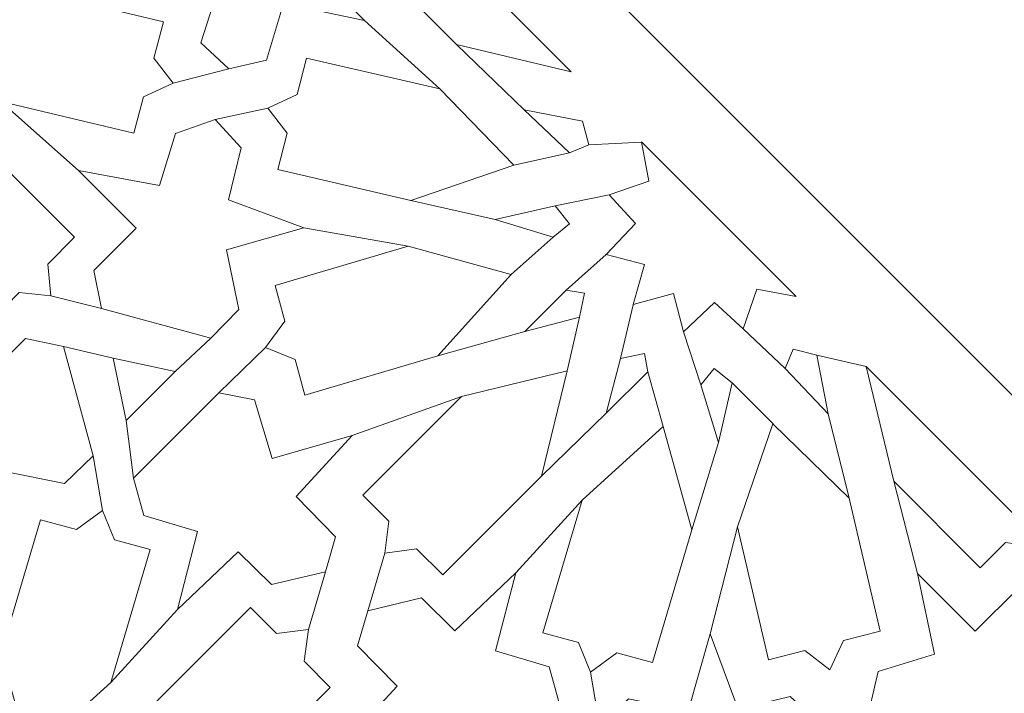
# Model space of a CAD drawing. Units: centimetres. Extents: x -10.4 to 10.5, y -13.8 to 13.1.
# Drawn here: x -5.7 to -4.3, y -0.1 to 0.9 of the extents above; entities that cross this region are included whole.
import ezdxf

# ---------------------------------------------------------------- set-up
doc = ezdxf.new("R2010")
doc.units = ezdxf.units.CM
doc.header["$MEASUREMENT"] = 0
doc.layers.add('PLAN_1', color=7, linetype='Continuous')

msp = doc.modelspace()

# ---------------------------------------------------------------- linework, layer by layer
at = {"layer": 'PLAN_1', "color": 250, "lineweight": 9}
msp.add_open_spline([(-3.28594, 10.86868), (-3.28594, 10.86868), (2.94261, 10.86868), (2.94261, 10.86868), (2.94261, 10.86868), (2.94261, 10.86868), (7.34684, 6.46445), (7.34684, 6.46445), (7.34684, 6.46445), (7.34684, 6.46445), (7.34684, 0.2359), (7.34684, 0.2359), (7.34684, 0.2359), (7.34684, 0.2359), (2.94261, -4.16834), (2.94261, -4.16834), (2.94261, -4.16834), (2.94261, -4.16834), (-3.28594, -4.16834), (-3.28594, -4.16834), (-3.28594, -4.16834), (-3.28594, -4.16834), (-7.69017, 0.2359), (-7.69017, 0.2359), (-7.69017, 0.2359), (-7.69017, 0.2359), (-7.69017, 6.46445), (-7.69017, 6.46445), (-7.69017, 6.46445), (-7.69017, 6.46445), (-3.28594, 10.86868), (-3.28594, 10.86868)], degree=3, knots=[0, 0, 0, 0, 0.1111111, 0.1111111, 0.1111111, 0.1111111, 0.2222222, 0.2222222, 0.2222222, 0.2222222, 0.3333333, 0.3333333, 0.3333333, 0.3333333, 0.4444444, 0.4444444, 0.4444444, 0.4444444, 0.5555556, 0.5555556, 0.5555556, 0.5555556, 0.6666667, 0.6666667, 0.6666667, 0.6666667, 0.7777778, 0.7777778, 0.7777778, 0.7777778, 1, 1, 1, 1], dxfattribs=at)
at = {"layer": 'PLAN_1', "color": 3, "lineweight": 9}
for points in [[(-2.9909, 10.15641), (-2.9909, 10.15641), (-6.9779, 6.16941), (-6.9779, 6.16941), (-6.9779, 6.16941), (-6.9779, 6.16941), (-6.9779, 0.53094), (-6.9779, 0.53094), (-6.9779, 0.53094), (-6.9779, 0.53094), (-2.9909, -3.45607), (-2.9909, -3.45607), (-2.9909, -3.45607), (-2.9909, -3.45607), (2.64757, -3.45607), (2.64757, -3.45607), (2.64757, -3.45607), (2.64757, -3.45607), (6.63457, 0.53094), (6.63457, 0.53094), (6.63457, 0.53094), (6.63457, 0.53094), (6.63457, 6.16941), (6.63457, 6.16941), (6.63457, 6.16941), (6.63457, 6.16941), (2.64757, 10.15641), (2.64757, 10.15641), (2.64757, 10.15641), (2.64757, 10.15641), (-2.9909, 10.15641), (-2.9909, 10.15641)], [(-2.26969, 8.41528), (-2.26969, 8.41528), (-5.23676, 5.4482), (-5.23676, 5.4482), (-5.23676, 5.4482), (-5.23676, 5.4482), (-5.23677, 1.25215), (-5.23677, 1.25215), (-5.23677, 1.25215), (-5.23677, 1.25215), (-2.26969, -1.71494), (-2.26969, -1.71494), (-2.26969, -1.71494), (-2.26969, -1.71494), (1.92636, -1.71494), (1.92636, -1.71494), (1.92636, -1.71494), (1.92636, -1.71494), (4.89344, 1.25215), (4.89344, 1.25215), (4.89344, 1.25215), (4.89344, 1.25215), (4.89344, 5.4482), (4.89344, 5.4482), (4.89344, 5.4482), (4.89344, 5.4482), (1.92636, 8.41528), (1.92636, 8.41528), (1.92636, 8.41528), (1.92636, 8.41528), (-2.26969, 8.41528), (-2.26969, 8.41528)]]:
    msp.add_open_spline(points, degree=3, knots=[0, 0, 0, 0, 0.1111111, 0.1111111, 0.1111111, 0.1111111, 0.2222222, 0.2222222, 0.2222222, 0.2222222, 0.3333333, 0.3333333, 0.3333333, 0.3333333, 0.4444444, 0.4444444, 0.4444444, 0.4444444, 0.5555556, 0.5555556, 0.5555556, 0.5555556, 0.6666667, 0.6666667, 0.6666667, 0.6666667, 0.7777778, 0.7777778, 0.7777778, 0.7777778, 1, 1, 1, 1], dxfattribs=at)
at = {"layer": 'PLAN_1', "color": 242, "lineweight": 9}
for points, knots in [([(-5.30828, 0.93331), (-5.30828, 0.93331), (-5.24666, 0.9949), (-5.24666, 0.9949), (-5.24666, 0.9949), (-5.24666, 0.9949), (-5.26515, 1.05093), (-5.26515, 1.05093), (-5.26515, 1.05093), (-5.26515, 1.05093), (-5.41295, 1.0886), (-5.41295, 1.0886), (-5.41295, 1.0886), (-5.41295, 1.0886), (-5.45656, 1.04499), (-5.45656, 1.04499), (-5.45656, 1.04499), (-5.45656, 1.04499), (-5.43909, 0.96174), (-5.43909, 0.96174), (-5.43909, 0.96174), (-5.43909, 0.96174), (-5.54756, 0.92863), (-5.54756, 0.92863), (-5.54756, 0.92863), (-5.54756, 0.92863), (-5.43474, 0.89663), (-5.43474, 0.89663), (-5.43474, 0.89663), (-5.43474, 0.89663), (-5.45948, 0.81909), (-5.45948, 0.81909), (-5.45948, 0.81909), (-5.45948, 0.81909), (-5.41913, 0.78234), (-5.41913, 0.78234), (-5.41913, 0.78234), (-5.41913, 0.78234), (-5.36575, 0.79473), (-5.36575, 0.79473), (-5.36575, 0.79473), (-5.36575, 0.79473), (-5.34133, 0.87542), (-5.34133, 0.87542), (-5.34133, 0.87542), (-5.34133, 0.87542), (-5.22586, 0.85091), (-5.22586, 0.85091), (-5.22586, 0.85091), (-5.22586, 0.85091), (-5.30828, 0.93331), (-5.30828, 0.93331)], [0, 0, 0, 0, 0.0714286, 0.0714286, 0.0714286, 0.0714286, 0.1428571, 0.1428571, 0.1428571, 0.1428571, 0.2142857, 0.2142857, 0.2142857, 0.2142857, 0.2857143, 0.2857143, 0.2857143, 0.2857143, 0.3571429, 0.3571429, 0.3571429, 0.3571429, 0.4285714, 0.4285714, 0.4285714, 0.4285714, 0.5, 0.5, 0.5, 0.5, 0.5714286, 0.5714286, 0.5714286, 0.5714286, 0.6428571, 0.6428571, 0.6428571, 0.6428571, 0.7142857, 0.7142857, 0.7142857, 0.7142857, 0.7857143, 0.7857143, 0.7857143, 0.7857143, 0.8571429, 0.8571429, 0.8571429, 0.8571429, 1, 1, 1, 1]), ([(-4.93054, 0.77784), (-4.93054, 0.77784), (-5.18981, 1.03709), (-5.18981, 1.03709), (-5.18981, 1.03709), (-5.18981, 1.03709), (-5.18165, 0.97673), (-5.18165, 0.97673), (-5.18165, 0.97673), (-5.18165, 0.97673), (-5.21778, 0.94063), (-5.21778, 0.94063), (-5.21778, 0.94063), (-5.21778, 0.94063), (-5.09412, 0.81698), (-5.09412, 0.81698), (-5.09412, 0.81698), (-5.09412, 0.81698), (-4.93054, 0.77784), (-4.93054, 0.77784)], [0, 0, 0, 0, 0.1666667, 0.1666667, 0.1666667, 0.1666667, 0.3333333, 0.3333333, 0.3333333, 0.3333333, 0.5, 0.5, 0.5, 0.5, 0.6666667, 0.6666667, 0.6666667, 0.6666667, 1, 1, 1, 1]), ([(-5.49897, 0.76161), (-5.49897, 0.76161), (-5.541, 0.74223), (-5.541, 0.74223), (-5.541, 0.74223), (-5.541, 0.74223), (-5.55478, 0.69033), (-5.55478, 0.69033), (-5.55478, 0.69033), (-5.55478, 0.69033), (-5.7445, 0.7356), (-5.7445, 0.7356), (-5.7445, 0.7356), (-5.7445, 0.7356), (-5.84952, 0.84526), (-5.84952, 0.84526), (-5.84952, 0.84526), (-5.84952, 0.84526), (-5.70223, 0.8947), (-5.70223, 0.8947), (-5.70223, 0.8947), (-5.70223, 0.8947), (-5.51251, 0.84943), (-5.51251, 0.84943), (-5.51251, 0.84943), (-5.51251, 0.84943), (-5.5263, 0.79754), (-5.5263, 0.79754), (-5.5263, 0.79754), (-5.5263, 0.79754), (-5.49897, 0.76161), (-5.49897, 0.76161)], [0, 0, 0, 0, 0.1111111, 0.1111111, 0.1111111, 0.1111111, 0.2222222, 0.2222222, 0.2222222, 0.2222222, 0.3333333, 0.3333333, 0.3333333, 0.3333333, 0.4444444, 0.4444444, 0.4444444, 0.4444444, 0.5555556, 0.5555556, 0.5555556, 0.5555556, 0.6666667, 0.6666667, 0.6666667, 0.6666667, 0.7777778, 0.7777778, 0.7777778, 0.7777778, 1, 1, 1, 1]), ([(-5.36354, 0.72593), (-5.36354, 0.72593), (-5.32166, 0.74558), (-5.32166, 0.74558), (-5.32166, 0.74558), (-5.32166, 0.74558), (-5.30824, 0.79758), (-5.30824, 0.79758), (-5.30824, 0.79758), (-5.30824, 0.79758), (-5.11816, 0.75364), (-5.11816, 0.75364), (-5.11816, 0.75364), (-5.11816, 0.75364), (-5.01235, 0.64475), (-5.01235, 0.64475), (-5.01235, 0.64475), (-5.01235, 0.64475), (-5.15932, 0.59429), (-5.15932, 0.59429), (-5.15932, 0.59429), (-5.15932, 0.59429), (-5.34939, 0.63822), (-5.34939, 0.63822), (-5.34939, 0.63822), (-5.34939, 0.63822), (-5.33596, 0.6902), (-5.33596, 0.6902), (-5.33596, 0.6902), (-5.33596, 0.6902), (-5.36354, 0.72593), (-5.36354, 0.72593)], [0, 0, 0, 0, 0.1111111, 0.1111111, 0.1111111, 0.1111111, 0.2222222, 0.2222222, 0.2222222, 0.2222222, 0.3333333, 0.3333333, 0.3333333, 0.3333333, 0.4444444, 0.4444444, 0.4444444, 0.4444444, 0.5555556, 0.5555556, 0.5555556, 0.5555556, 0.6666667, 0.6666667, 0.6666667, 0.6666667, 0.7777778, 0.7777778, 0.7777778, 0.7777778, 1, 1, 1, 1]), ([(-4.99789, 0.72364), (-4.99789, 0.72364), (-4.91435, 0.70726), (-4.91435, 0.70726), (-4.91435, 0.70726), (-4.91435, 0.70726), (-4.90552, 0.67377), (-4.90552, 0.67377), (-4.90552, 0.67377), (-4.90552, 0.67377), (-4.93327, 0.66207), (-4.93327, 0.66207), (-4.93327, 0.66207), (-4.93327, 0.66207), (-4.99789, 0.72364), (-4.99789, 0.72364)], [0, 0, 0, 0, 0.2, 0.2, 0.2, 0.2, 0.4, 0.4, 0.4, 0.4, 0.6, 0.6, 0.6, 0.6, 1, 1, 1, 1]), ([(-5.67313, 0.45786), (-5.67313, 0.45786), (-5.67777, 0.50324), (-5.67777, 0.50324), (-5.67777, 0.50324), (-5.67777, 0.50324), (-5.63952, 0.5415), (-5.63952, 0.5415), (-5.63952, 0.5415), (-5.63952, 0.5415), (-5.77637, 0.67835), (-5.77637, 0.67835), (-5.77637, 0.67835), (-5.77637, 0.67835), (-5.926, 0.71071), (-5.926, 0.71071), (-5.926, 0.71071), (-5.926, 0.71071), (-5.89363, 0.56109), (-5.89363, 0.56109), (-5.89363, 0.56109), (-5.89363, 0.56109), (-5.75678, 0.42425), (-5.75678, 0.42425), (-5.75678, 0.42425), (-5.75678, 0.42425), (-5.71853, 0.46248), (-5.71853, 0.46248), (-5.71853, 0.46248), (-5.71853, 0.46248), (-5.67313, 0.45786), (-5.67313, 0.45786)], [0, 0, 0, 0, 0.1111111, 0.1111111, 0.1111111, 0.1111111, 0.2222222, 0.2222222, 0.2222222, 0.2222222, 0.3333333, 0.3333333, 0.3333333, 0.3333333, 0.4444444, 0.4444444, 0.4444444, 0.4444444, 0.5555556, 0.5555556, 0.5555556, 0.5555556, 0.6666667, 0.6666667, 0.6666667, 0.6666667, 0.7777778, 0.7777778, 0.7777778, 0.7777778, 1, 1, 1, 1]), ([(-5.63406, 0.63687), (-5.63406, 0.63687), (-5.55175, 0.55453), (-5.55175, 0.55453), (-5.55175, 0.55453), (-5.55175, 0.55453), (-5.61216, 0.49413), (-5.61216, 0.49413), (-5.61216, 0.49413), (-5.61216, 0.49413), (-5.60095, 0.44002), (-5.60095, 0.44002), (-5.60095, 0.44002), (-5.60095, 0.44002), (-5.44477, 0.39753), (-5.44477, 0.39753), (-5.44477, 0.39753), (-5.44477, 0.39753), (-5.40507, 0.43863), (-5.40507, 0.43863), (-5.40507, 0.43863), (-5.40507, 0.43863), (-5.42259, 0.52373), (-5.42259, 0.52373), (-5.42259, 0.52373), (-5.42259, 0.52373), (-5.31212, 0.5552), (-5.31212, 0.5552), (-5.31212, 0.5552), (-5.31212, 0.5552), (-5.41971, 0.59486), (-5.41971, 0.59486), (-5.41971, 0.59486), (-5.41971, 0.59486), (-5.40183, 0.6694), (-5.40183, 0.6694), (-5.40183, 0.6694), (-5.40183, 0.6694), (-5.43872, 0.70987), (-5.43872, 0.70987), (-5.43872, 0.70987), (-5.43872, 0.70987), (-5.49552, 0.68995), (-5.49552, 0.68995), (-5.49552, 0.68995), (-5.49552, 0.68995), (-5.51808, 0.61528), (-5.51808, 0.61528), (-5.51808, 0.61528), (-5.51808, 0.61528), (-5.63406, 0.63687), (-5.63406, 0.63687)], [0, 0, 0, 0, 0.0714286, 0.0714286, 0.0714286, 0.0714286, 0.1428571, 0.1428571, 0.1428571, 0.1428571, 0.2142857, 0.2142857, 0.2142857, 0.2142857, 0.2857143, 0.2857143, 0.2857143, 0.2857143, 0.3571429, 0.3571429, 0.3571429, 0.3571429, 0.4285714, 0.4285714, 0.4285714, 0.4285714, 0.5, 0.5, 0.5, 0.5, 0.5714286, 0.5714286, 0.5714286, 0.5714286, 0.6428571, 0.6428571, 0.6428571, 0.6428571, 0.7142857, 0.7142857, 0.7142857, 0.7142857, 0.7857143, 0.7857143, 0.7857143, 0.7857143, 0.8571429, 0.8571429, 0.8571429, 0.8571429, 1, 1, 1, 1]), ([(-4.84197, 0.4454), (-4.84197, 0.4454), (-4.78473, 0.46132), (-4.78473, 0.46132), (-4.78473, 0.46132), (-4.78473, 0.46132), (-4.7705, 0.40645), (-4.7705, 0.40645), (-4.7705, 0.40645), (-4.7705, 0.40645), (-4.72591, 0.44834), (-4.72591, 0.44834), (-4.72591, 0.44834), (-4.72591, 0.44834), (-4.68531, 0.41074), (-4.68531, 0.41074), (-4.68531, 0.41074), (-4.68531, 0.41074), (-4.66548, 0.46731), (-4.66548, 0.46731), (-4.66548, 0.46731), (-4.66548, 0.46731), (-4.60938, 0.45705), (-4.60938, 0.45705), (-4.60938, 0.45705), (-4.60938, 0.45705), (-4.71986, 0.56752), (-4.71986, 0.56752), (-4.71986, 0.56752), (-4.71986, 0.56752), (-4.71986, 0.56752), (-4.71986, 0.56752), (-4.71986, 0.56752), (-4.71986, 0.56752), (-4.83031, 0.67799), (-4.83031, 0.67799), (-4.83031, 0.67799), (-4.83031, 0.67799), (-4.82006, 0.62188), (-4.82006, 0.62188), (-4.82006, 0.62188), (-4.82006, 0.62188), (-4.87663, 0.60207), (-4.87663, 0.60207), (-4.87663, 0.60207), (-4.87663, 0.60207), (-4.83902, 0.56147), (-4.83902, 0.56147), (-4.83902, 0.56147), (-4.83902, 0.56147), (-4.88089, 0.51687), (-4.88089, 0.51687), (-4.88089, 0.51687), (-4.88089, 0.51687), (-4.82605, 0.50264), (-4.82605, 0.50264), (-4.82605, 0.50264), (-4.82605, 0.50264), (-4.84197, 0.4454), (-4.84197, 0.4454)], [0, 0, 0, 0, 0.0625, 0.0625, 0.0625, 0.0625, 0.125, 0.125, 0.125, 0.125, 0.1875, 0.1875, 0.1875, 0.1875, 0.25, 0.25, 0.25, 0.25, 0.3125, 0.3125, 0.3125, 0.3125, 0.375, 0.375, 0.375, 0.375, 0.4375, 0.4375, 0.4375, 0.4375, 0.5, 0.5, 0.5, 0.5, 0.5625, 0.5625, 0.5625, 0.5625, 0.625, 0.625, 0.625, 0.625, 0.6875, 0.6875, 0.6875, 0.6875, 0.75, 0.75, 0.75, 0.75, 0.8125, 0.8125, 0.8125, 0.8125, 0.875, 0.875, 0.875, 0.875, 1, 1, 1, 1]), ([(-5.03907, 0.56719), (-5.03907, 0.56719), (-4.95376, 0.58648), (-4.95376, 0.58648), (-4.95376, 0.58648), (-4.95376, 0.58648), (-4.9332, 0.56099), (-4.9332, 0.56099), (-4.9332, 0.56099), (-4.9332, 0.56099), (-4.95648, 0.54189), (-4.95648, 0.54189), (-4.95648, 0.54189), (-4.95648, 0.54189), (-5.03907, 0.56719), (-5.03907, 0.56719)], [0, 0, 0, 0, 0.2, 0.2, 0.2, 0.2, 0.4, 0.4, 0.4, 0.4, 0.6, 0.6, 0.6, 0.6, 1, 1, 1, 1]), ([(-5.36675, 0.38414), (-5.36675, 0.38414), (-5.33946, 0.42164), (-5.33946, 0.42164), (-5.33946, 0.42164), (-5.33946, 0.42164), (-5.35325, 0.47275), (-5.35325, 0.47275), (-5.35325, 0.47275), (-5.35325, 0.47275), (-5.16357, 0.52907), (-5.16357, 0.52907), (-5.16357, 0.52907), (-5.16357, 0.52907), (-5.01627, 0.48821), (-5.01627, 0.48821), (-5.01627, 0.48821), (-5.01627, 0.48821), (-5.12122, 0.37244), (-5.12122, 0.37244), (-5.12122, 0.37244), (-5.12122, 0.37244), (-5.31093, 0.3161), (-5.31093, 0.3161), (-5.31093, 0.3161), (-5.31093, 0.3161), (-5.32472, 0.36721), (-5.32472, 0.36721), (-5.32472, 0.36721), (-5.32472, 0.36721), (-5.36675, 0.38414), (-5.36675, 0.38414)], [0, 0, 0, 0, 0.1111111, 0.1111111, 0.1111111, 0.1111111, 0.2222222, 0.2222222, 0.2222222, 0.2222222, 0.3333333, 0.3333333, 0.3333333, 0.3333333, 0.4444444, 0.4444444, 0.4444444, 0.4444444, 0.5555556, 0.5555556, 0.5555556, 0.5555556, 0.6666667, 0.6666667, 0.6666667, 0.6666667, 0.7777778, 0.7777778, 0.7777778, 0.7777778, 1, 1, 1, 1]), ([(-4.99692, 0.40686), (-4.99692, 0.40686), (-4.93801, 0.46606), (-4.93801, 0.46606), (-4.93801, 0.46606), (-4.93801, 0.46606), (-4.91179, 0.46157), (-4.91179, 0.46157), (-4.91179, 0.46157), (-4.91179, 0.46157), (-4.91878, 0.42727), (-4.91878, 0.42727), (-4.91878, 0.42727), (-4.91878, 0.42727), (-4.99692, 0.40686), (-4.99692, 0.40686)], [0, 0, 0, 0, 0.2, 0.2, 0.2, 0.2, 0.4, 0.4, 0.4, 0.4, 0.6, 0.6, 0.6, 0.6, 1, 1, 1, 1]), ([(-5.85215, 0.41878), (-5.85215, 0.41878), (-5.76981, 0.33646), (-5.76981, 0.33646), (-5.76981, 0.33646), (-5.76981, 0.33646), (-5.70939, 0.39688), (-5.70939, 0.39688), (-5.70939, 0.39688), (-5.70939, 0.39688), (-5.65529, 0.38569), (-5.65529, 0.38569), (-5.65529, 0.38569), (-5.65529, 0.38569), (-5.61281, 0.22948), (-5.61281, 0.22948), (-5.61281, 0.22948), (-5.61281, 0.22948), (-5.65389, 0.18979), (-5.65389, 0.18979), (-5.65389, 0.18979), (-5.65389, 0.18979), (-5.73902, 0.2073), (-5.73902, 0.2073), (-5.73902, 0.2073), (-5.73902, 0.2073), (-5.77046, 0.09684), (-5.77046, 0.09684), (-5.77046, 0.09684), (-5.77046, 0.09684), (-5.81014, 0.20445), (-5.81014, 0.20445), (-5.81014, 0.20445), (-5.81014, 0.20445), (-5.88467, 0.18655), (-5.88467, 0.18655), (-5.88467, 0.18655), (-5.88467, 0.18655), (-5.92514, 0.22344), (-5.92514, 0.22344), (-5.92514, 0.22344), (-5.92514, 0.22344), (-5.90523, 0.28024), (-5.90523, 0.28024), (-5.90523, 0.28024), (-5.90523, 0.28024), (-5.83056, 0.30281), (-5.83056, 0.30281), (-5.83056, 0.30281), (-5.83056, 0.30281), (-5.85215, 0.41878), (-5.85215, 0.41878)], [0, 0, 0, 0, 0.0714286, 0.0714286, 0.0714286, 0.0714286, 0.1428571, 0.1428571, 0.1428571, 0.1428571, 0.2142857, 0.2142857, 0.2142857, 0.2142857, 0.2857143, 0.2857143, 0.2857143, 0.2857143, 0.3571429, 0.3571429, 0.3571429, 0.3571429, 0.4285714, 0.4285714, 0.4285714, 0.4285714, 0.5, 0.5, 0.5, 0.5, 0.5714286, 0.5714286, 0.5714286, 0.5714286, 0.6428571, 0.6428571, 0.6428571, 0.6428571, 0.7142857, 0.7142857, 0.7142857, 0.7142857, 0.7857143, 0.7857143, 0.7857143, 0.7857143, 0.8571429, 0.8571429, 0.8571429, 0.8571429, 1, 1, 1, 1]), ([(-4.56372, 0.28949), (-4.56372, 0.28949), (-4.58012, 0.37302), (-4.58012, 0.37302), (-4.58012, 0.37302), (-4.58012, 0.37302), (-4.61361, 0.38186), (-4.61361, 0.38186), (-4.61361, 0.38186), (-4.61361, 0.38186), (-4.62528, 0.3541), (-4.62528, 0.3541), (-4.62528, 0.3541), (-4.62528, 0.3541), (-4.56372, 0.28949), (-4.56372, 0.28949)], [0, 0, 0, 0, 0.2, 0.2, 0.2, 0.2, 0.4, 0.4, 0.4, 0.4, 0.6, 0.6, 0.6, 0.6, 1, 1, 1, 1]), ([(-5.58427, 0.36901), (-5.58427, 0.36901), (-5.56588, 0.27985), (-5.56588, 0.27985), (-5.56588, 0.27985), (-5.56588, 0.27985), (-5.49587, 0.34985), (-5.49587, 0.34985), (-5.49587, 0.34985), (-5.49587, 0.34985), (-5.58427, 0.36901), (-5.58427, 0.36901)], [0, 0, 0, 0, 0.25, 0.25, 0.25, 0.25, 0.5, 0.5, 0.5, 0.5, 1, 1, 1, 1]), ([(-4.88052, 0.29046), (-4.88052, 0.29046), (-4.82131, 0.34934), (-4.82131, 0.34934), (-4.82131, 0.34934), (-4.82131, 0.34934), (-4.82581, 0.37559), (-4.82581, 0.37559), (-4.82581, 0.37559), (-4.82581, 0.37559), (-4.86011, 0.3686), (-4.86011, 0.3686), (-4.86011, 0.3686), (-4.86011, 0.3686), (-4.88052, 0.29046), (-4.88052, 0.29046)], [0, 0, 0, 0, 0.2, 0.2, 0.2, 0.2, 0.4, 0.4, 0.4, 0.4, 0.6, 0.6, 0.6, 0.6, 1, 1, 1, 1]), ([(-4.72018, 0.24829), (-4.72018, 0.24829), (-4.70089, 0.33362), (-4.70089, 0.33362), (-4.70089, 0.33362), (-4.70089, 0.33362), (-4.72637, 0.35417), (-4.72637, 0.35417), (-4.72637, 0.35417), (-4.72637, 0.35417), (-4.74546, 0.33088), (-4.74546, 0.33088), (-4.74546, 0.33088), (-4.74546, 0.33088), (-4.72018, 0.24829), (-4.72018, 0.24829)], [0, 0, 0, 0, 0.2, 0.2, 0.2, 0.2, 0.4, 0.4, 0.4, 0.4, 0.6, 0.6, 0.6, 0.6, 1, 1, 1, 1]), ([(-4.50954, 0.35685), (-4.50954, 0.35685), (-4.25027, 0.09758), (-4.25027, 0.09758), (-4.25027, 0.09758), (-4.25027, 0.09758), (-4.31063, 0.10572), (-4.31063, 0.10572), (-4.31063, 0.10572), (-4.31063, 0.10572), (-4.34674, 0.06962), (-4.34674, 0.06962), (-4.34674, 0.06962), (-4.34674, 0.06962), (-4.47038, 0.19327), (-4.47038, 0.19327), (-4.47038, 0.19327), (-4.47038, 0.19327), (-4.50954, 0.35685), (-4.50954, 0.35685)], [0, 0, 0, 0, 0.1666667, 0.1666667, 0.1666667, 0.1666667, 0.3333333, 0.3333333, 0.3333333, 0.3333333, 0.5, 0.5, 0.5, 0.5, 0.6666667, 0.6666667, 0.6666667, 0.6666667, 1, 1, 1, 1]), ([(-4.93652, 0.35084), (-4.93652, 0.35084), (-4.97324, 0.2002), (-4.97324, 0.2002), (-4.97324, 0.2002), (-4.97324, 0.2002), (-5.11409, 0.05934), (-5.11409, 0.05934), (-5.11409, 0.05934), (-5.11409, 0.05934), (-5.15126, 0.09651), (-5.15126, 0.09651), (-5.15126, 0.09651), (-5.15126, 0.09651), (-5.1968, 0.09057), (-5.1968, 0.09057), (-5.1968, 0.09057), (-5.1968, 0.09057), (-5.19085, 0.1361), (-5.19085, 0.1361), (-5.19085, 0.1361), (-5.19085, 0.1361), (-5.22802, 0.17327), (-5.22802, 0.17327), (-5.22802, 0.17327), (-5.22802, 0.17327), (-5.08717, 0.31412), (-5.08717, 0.31412), (-5.08717, 0.31412), (-5.08717, 0.31412), (-4.93654, 0.35084), (-4.93654, 0.35084), (-4.93654, 0.35084), (-4.93654, 0.35084), (-4.93652, 0.35084), (-4.93652, 0.35084)], [0, 0, 0, 0, 0.1, 0.1, 0.1, 0.1, 0.2, 0.2, 0.2, 0.2, 0.3, 0.3, 0.3, 0.3, 0.4, 0.4, 0.4, 0.4, 0.5, 0.5, 0.5, 0.5, 0.6, 0.6, 0.6, 0.6, 0.7, 0.7, 0.7, 0.7, 0.8, 0.8, 0.8, 0.8, 1, 1, 1, 1]), ([(-5.49276, 0.00982), (-5.49276, 0.00982), (-5.46403, 0.12124), (-5.46403, 0.12124), (-5.46403, 0.12124), (-5.46403, 0.12124), (-5.54051, 0.14411), (-5.54051, 0.14411), (-5.54051, 0.14411), (-5.54051, 0.14411), (-5.55523, 0.19746), (-5.55523, 0.19746), (-5.55523, 0.19746), (-5.55523, 0.19746), (-5.43334, 0.31934), (-5.43334, 0.31934), (-5.43334, 0.31934), (-5.43334, 0.31934), (-5.38272, 0.30951), (-5.38272, 0.30951), (-5.38272, 0.30951), (-5.38272, 0.30951), (-5.3575, 0.22567), (-5.3575, 0.22567), (-5.3575, 0.22567), (-5.3575, 0.22567), (-5.24322, 0.25867), (-5.24322, 0.25867), (-5.24322, 0.25867), (-5.24322, 0.25867), (-5.32342, 0.17154), (-5.32342, 0.17154), (-5.32342, 0.17154), (-5.32342, 0.17154), (-5.26694, 0.11388), (-5.26694, 0.11388), (-5.26694, 0.11388), (-5.26694, 0.11388), (-5.28156, 0.06385), (-5.28156, 0.06385), (-5.28156, 0.06385), (-5.28156, 0.06385), (-5.35835, 0.04561), (-5.35835, 0.04561), (-5.35835, 0.04561), (-5.35835, 0.04561), (-5.40595, 0.09248), (-5.40595, 0.09248), (-5.40595, 0.09248), (-5.40595, 0.09248), (-5.49276, 0.00982), (-5.49276, 0.00982)], [0, 0, 0, 0, 0.0714286, 0.0714286, 0.0714286, 0.0714286, 0.1428571, 0.1428571, 0.1428571, 0.1428571, 0.2142857, 0.2142857, 0.2142857, 0.2142857, 0.2857143, 0.2857143, 0.2857143, 0.2857143, 0.3571429, 0.3571429, 0.3571429, 0.3571429, 0.4285714, 0.4285714, 0.4285714, 0.4285714, 0.5, 0.5, 0.5, 0.5, 0.5714286, 0.5714286, 0.5714286, 0.5714286, 0.6428571, 0.6428571, 0.6428571, 0.6428571, 0.7142857, 0.7142857, 0.7142857, 0.7142857, 0.7857143, 0.7857143, 0.7857143, 0.7857143, 0.8571429, 0.8571429, 0.8571429, 0.8571429, 1, 1, 1, 1]), ([(-4.90322, -0.0794), (-4.90322, -0.0794), (-4.86571, -0.05209), (-4.86571, -0.05209), (-4.86571, -0.05209), (-4.86571, -0.05209), (-4.81462, -0.06591), (-4.81462, -0.06591), (-4.81462, -0.06591), (-4.81462, -0.06591), (-4.7583, 0.12379), (-4.7583, 0.12379), (-4.7583, 0.12379), (-4.7583, 0.12379), (-4.79915, 0.27111), (-4.79915, 0.27111), (-4.79915, 0.27111), (-4.79915, 0.27111), (-4.91492, 0.16614), (-4.91492, 0.16614), (-4.91492, 0.16614), (-4.91492, 0.16614), (-4.97125, -0.02355), (-4.97125, -0.02355), (-4.97125, -0.02355), (-4.97125, -0.02355), (-4.92016, -0.03736), (-4.92016, -0.03736), (-4.92016, -0.03736), (-4.92016, -0.03736), (-4.90322, -0.0794), (-4.90322, -0.0794)], [0, 0, 0, 0, 0.1111111, 0.1111111, 0.1111111, 0.1111111, 0.2222222, 0.2222222, 0.2222222, 0.2222222, 0.3333333, 0.3333333, 0.3333333, 0.3333333, 0.4444444, 0.4444444, 0.4444444, 0.4444444, 0.5555556, 0.5555556, 0.5555556, 0.5555556, 0.6666667, 0.6666667, 0.6666667, 0.6666667, 0.7777778, 0.7777778, 0.7777778, 0.7777778, 1, 1, 1, 1]), ([(-4.56143, -0.07619), (-4.56143, -0.07619), (-4.54177, -0.0343), (-4.54177, -0.0343), (-4.54177, -0.0343), (-4.54177, -0.0343), (-4.48978, -0.02088), (-4.48978, -0.02088), (-4.48978, -0.02088), (-4.48978, -0.02088), (-4.53373, 0.1692), (-4.53373, 0.1692), (-4.53373, 0.1692), (-4.53373, 0.1692), (-4.64263, 0.27503), (-4.64263, 0.27503), (-4.64263, 0.27503), (-4.64263, 0.27503), (-4.69306, 0.12804), (-4.69306, 0.12804), (-4.69306, 0.12804), (-4.69306, 0.12804), (-4.64915, -0.06203), (-4.64915, -0.06203), (-4.64915, -0.06203), (-4.64915, -0.06203), (-4.59716, -0.04861), (-4.59716, -0.04861), (-4.59716, -0.04861), (-4.59716, -0.04861), (-4.56143, -0.07619), (-4.56143, -0.07619)], [0, 0, 0, 0, 0.1111111, 0.1111111, 0.1111111, 0.1111111, 0.2222222, 0.2222222, 0.2222222, 0.2222222, 0.3333333, 0.3333333, 0.3333333, 0.3333333, 0.4444444, 0.4444444, 0.4444444, 0.4444444, 0.5555556, 0.5555556, 0.5555556, 0.5555556, 0.6666667, 0.6666667, 0.6666667, 0.6666667, 0.7777778, 0.7777778, 0.7777778, 0.7777778, 1, 1, 1, 1]), ([(-5.5994, 0.1515), (-5.5994, 0.1515), (-5.6369, 0.12419), (-5.6369, 0.12419), (-5.6369, 0.12419), (-5.6369, 0.12419), (-5.68801, 0.13799), (-5.68801, 0.13799), (-5.68801, 0.13799), (-5.68801, 0.13799), (-5.74433, -0.0517), (-5.74433, -0.0517), (-5.74433, -0.0517), (-5.74433, -0.0517), (-5.70347, -0.19902), (-5.70347, -0.19902), (-5.70347, -0.19902), (-5.70347, -0.19902), (-5.58769, -0.09405), (-5.58769, -0.09405), (-5.58769, -0.09405), (-5.58769, -0.09405), (-5.53139, 0.09566), (-5.53139, 0.09566), (-5.53139, 0.09566), (-5.53139, 0.09566), (-5.58248, 0.10945), (-5.58248, 0.10945), (-5.58248, 0.10945), (-5.58248, 0.10945), (-5.5994, 0.1515), (-5.5994, 0.1515)], [0, 0, 0, 0, 0.1111111, 0.1111111, 0.1111111, 0.1111111, 0.2222222, 0.2222222, 0.2222222, 0.2222222, 0.3333333, 0.3333333, 0.3333333, 0.3333333, 0.4444444, 0.4444444, 0.4444444, 0.4444444, 0.5555556, 0.5555556, 0.5555556, 0.5555556, 0.6666667, 0.6666667, 0.6666667, 0.6666667, 0.7777778, 0.7777778, 0.7777778, 0.7777778, 1, 1, 1, 1]), ([(-5.00986, 0.06224), (-5.00986, 0.06224), (-5.03859, -0.04914), (-5.03859, -0.04914), (-5.03859, -0.04914), (-5.03859, -0.04914), (-4.96212, -0.07199), (-4.96212, -0.07199), (-4.96212, -0.07199), (-4.96212, -0.07199), (-4.94738, -0.12535), (-4.94738, -0.12535), (-4.94738, -0.12535), (-4.94738, -0.12535), (-5.06929, -0.24724), (-5.06929, -0.24724), (-5.06929, -0.24724), (-5.06929, -0.24724), (-5.1199, -0.23743), (-5.1199, -0.23743), (-5.1199, -0.23743), (-5.1199, -0.23743), (-5.14512, -0.15357), (-5.14512, -0.15357), (-5.14512, -0.15357), (-5.14512, -0.15357), (-5.2594, -0.18659), (-5.2594, -0.18659), (-5.2594, -0.18659), (-5.2594, -0.18659), (-5.17922, -0.09945), (-5.17922, -0.09945), (-5.17922, -0.09945), (-5.17922, -0.09945), (-5.23567, -0.04178), (-5.23567, -0.04178), (-5.23567, -0.04178), (-5.23567, -0.04178), (-5.22106, 0.00823), (-5.22106, 0.00823), (-5.22106, 0.00823), (-5.22106, 0.00823), (-5.14428, 0.02649), (-5.14428, 0.02649), (-5.14428, 0.02649), (-5.14428, 0.02649), (-5.09668, -0.02039), (-5.09668, -0.02039), (-5.09668, -0.02039), (-5.09668, -0.02039), (-5.00986, 0.06224), (-5.00986, 0.06224)], [0, 0, 0, 0, 0.0714286, 0.0714286, 0.0714286, 0.0714286, 0.1428571, 0.1428571, 0.1428571, 0.1428571, 0.2142857, 0.2142857, 0.2142857, 0.2142857, 0.2857143, 0.2857143, 0.2857143, 0.2857143, 0.3571429, 0.3571429, 0.3571429, 0.3571429, 0.4285714, 0.4285714, 0.4285714, 0.4285714, 0.5, 0.5, 0.5, 0.5, 0.5714286, 0.5714286, 0.5714286, 0.5714286, 0.6428571, 0.6428571, 0.6428571, 0.6428571, 0.7142857, 0.7142857, 0.7142857, 0.7142857, 0.7857143, 0.7857143, 0.7857143, 0.7857143, 0.8571429, 0.8571429, 0.8571429, 0.8571429, 1, 1, 1, 1]), ([(-4.35404, -0.0209), (-4.35404, -0.0209), (-4.29245, 0.0407), (-4.29245, 0.0407), (-4.29245, 0.0407), (-4.29245, 0.0407), (-4.23643, 0.02223), (-4.23643, 0.02223), (-4.23643, 0.02223), (-4.23643, 0.02223), (-4.19874, -0.12556), (-4.19874, -0.12556), (-4.19874, -0.12556), (-4.19874, -0.12556), (-4.24236, -0.1692), (-4.24236, -0.1692), (-4.24236, -0.1692), (-4.24236, -0.1692), (-4.32563, -0.15171), (-4.32563, -0.15171), (-4.32563, -0.15171), (-4.32563, -0.15171), (-4.35871, -0.2602), (-4.35871, -0.2602), (-4.35871, -0.2602), (-4.35871, -0.2602), (-4.39073, -0.14738), (-4.39073, -0.14738), (-4.39073, -0.14738), (-4.39073, -0.14738), (-4.46825, -0.17211), (-4.46825, -0.17211), (-4.46825, -0.17211), (-4.46825, -0.17211), (-4.50503, -0.13175), (-4.50503, -0.13175), (-4.50503, -0.13175), (-4.50503, -0.13175), (-4.49264, -0.07838), (-4.49264, -0.07838), (-4.49264, -0.07838), (-4.49264, -0.07838), (-4.41194, -0.05395), (-4.41194, -0.05395), (-4.41194, -0.05395), (-4.41194, -0.05395), (-4.43644, 0.0615), (-4.43644, 0.0615), (-4.43644, 0.0615), (-4.43644, 0.0615), (-4.35404, -0.0209), (-4.35404, -0.0209)], [0, 0, 0, 0, 0.0714286, 0.0714286, 0.0714286, 0.0714286, 0.1428571, 0.1428571, 0.1428571, 0.1428571, 0.2142857, 0.2142857, 0.2142857, 0.2142857, 0.2857143, 0.2857143, 0.2857143, 0.2857143, 0.3571429, 0.3571429, 0.3571429, 0.3571429, 0.4285714, 0.4285714, 0.4285714, 0.4285714, 0.5, 0.5, 0.5, 0.5, 0.5714286, 0.5714286, 0.5714286, 0.5714286, 0.6428571, 0.6428571, 0.6428571, 0.6428571, 0.7142857, 0.7142857, 0.7142857, 0.7142857, 0.7857143, 0.7857143, 0.7857143, 0.7857143, 0.8571429, 0.8571429, 0.8571429, 0.8571429, 1, 1, 1, 1]), ([(-5.56611, -0.27874), (-5.56611, -0.27874), (-5.52938, -0.12811), (-5.52938, -0.12811), (-5.52938, -0.12811), (-5.52938, -0.12811), (-5.38853, 0.01274), (-5.38853, 0.01274), (-5.38853, 0.01274), (-5.38853, 0.01274), (-5.35136, -0.02442), (-5.35136, -0.02442), (-5.35136, -0.02442), (-5.35136, -0.02442), (-5.30582, -0.01848), (-5.30582, -0.01848), (-5.30582, -0.01848), (-5.30582, -0.01848), (-5.31177, -0.064), (-5.31177, -0.064), (-5.31177, -0.064), (-5.31177, -0.064), (-5.2746, -0.10117), (-5.2746, -0.10117), (-5.2746, -0.10117), (-5.2746, -0.10117), (-5.41545, -0.24202), (-5.41545, -0.24202), (-5.41545, -0.24202), (-5.41545, -0.24202), (-5.56611, -0.27874), (-5.56611, -0.27874), (-5.56611, -0.27874), (-5.56611, -0.27874), (-5.56611, -0.27874), (-5.56611, -0.27874)], [0, 0, 0, 0, 0.1, 0.1, 0.1, 0.1, 0.2, 0.2, 0.2, 0.2, 0.3, 0.3, 0.3, 0.3, 0.4, 0.4, 0.4, 0.4, 0.5, 0.5, 0.5, 0.5, 0.6, 0.6, 0.6, 0.6, 0.7, 0.7, 0.7, 0.7, 0.8, 0.8, 0.8, 0.8, 1, 1, 1, 1]), ([(-4.65049, -0.34668), (-4.65049, -0.34668), (-4.73281, -0.26435), (-4.73281, -0.26435), (-4.73281, -0.26435), (-4.73281, -0.26435), (-4.79322, -0.32479), (-4.79322, -0.32479), (-4.79322, -0.32479), (-4.79322, -0.32479), (-4.84733, -0.31359), (-4.84733, -0.31359), (-4.84733, -0.31359), (-4.84733, -0.31359), (-4.88982, -0.15742), (-4.88982, -0.15742), (-4.88982, -0.15742), (-4.88982, -0.15742), (-4.84873, -0.11769), (-4.84873, -0.11769), (-4.84873, -0.11769), (-4.84873, -0.11769), (-4.76361, -0.13521), (-4.76361, -0.13521), (-4.76361, -0.13521), (-4.76361, -0.13521), (-4.73216, -0.02475), (-4.73216, -0.02475), (-4.73216, -0.02475), (-4.73216, -0.02475), (-4.69249, -0.13236), (-4.69249, -0.13236), (-4.69249, -0.13236), (-4.69249, -0.13236), (-4.61794, -0.11445), (-4.61794, -0.11445), (-4.61794, -0.11445), (-4.61794, -0.11445), (-4.57748, -0.15135), (-4.57748, -0.15135), (-4.57748, -0.15135), (-4.57748, -0.15135), (-4.5974, -0.20815), (-4.5974, -0.20815), (-4.5974, -0.20815), (-4.5974, -0.20815), (-4.67206, -0.23072), (-4.67206, -0.23072), (-4.67206, -0.23072), (-4.67206, -0.23072), (-4.65049, -0.34668), (-4.65049, -0.34668)], [0, 0, 0, 0, 0.0714286, 0.0714286, 0.0714286, 0.0714286, 0.1428571, 0.1428571, 0.1428571, 0.1428571, 0.2142857, 0.2142857, 0.2142857, 0.2142857, 0.2857143, 0.2857143, 0.2857143, 0.2857143, 0.3571429, 0.3571429, 0.3571429, 0.3571429, 0.4285714, 0.4285714, 0.4285714, 0.4285714, 0.5, 0.5, 0.5, 0.5, 0.5714286, 0.5714286, 0.5714286, 0.5714286, 0.6428571, 0.6428571, 0.6428571, 0.6428571, 0.7142857, 0.7142857, 0.7142857, 0.7142857, 0.7857143, 0.7857143, 0.7857143, 0.7857143, 0.8571429, 0.8571429, 0.8571429, 0.8571429, 1, 1, 1, 1])]:
    msp.add_open_spline(points, degree=3, knots=knots, dxfattribs=at)
at = {"layer": 'PLAN_1', "color": 3, "lineweight": 9}
for points in [[(-5.22586, 0.85091), (-5.22586, 0.85091), (-5.11816, 0.75364), (-5.11816, 0.75364)], [(-4.99789, 0.72364), (-4.99789, 0.72364), (-5.09412, 0.81698), (-5.09412, 0.81698)], [(-5.41913, 0.78234), (-5.41913, 0.78234), (-5.49897, 0.76161), (-5.49897, 0.76161)], [(-5.63406, 0.63687), (-5.63406, 0.63687), (-5.7445, 0.7356), (-5.7445, 0.7356)], [(-5.43872, 0.70987), (-5.43872, 0.70987), (-5.36354, 0.72593), (-5.36354, 0.72593)], [(-4.83024, 0.67751), (-4.83024, 0.67751), (-4.90552, 0.67377), (-4.90552, 0.67377)], [(-4.93327, 0.66207), (-4.93327, 0.66207), (-5.01236, 0.64475), (-5.01236, 0.64475)], [(-5.03907, 0.56719), (-5.03907, 0.56719), (-5.15932, 0.59429), (-5.15932, 0.59429)], [(-4.87663, 0.60207), (-4.87663, 0.60207), (-4.95376, 0.58648), (-4.95376, 0.58648)], [(-5.16357, 0.52907), (-5.16357, 0.52907), (-5.31212, 0.5552), (-5.31212, 0.5552)], [(-4.95648, 0.54189), (-4.95648, 0.54189), (-5.01627, 0.48821), (-5.01627, 0.48821)], [(-4.93801, 0.46606), (-4.93801, 0.46606), (-4.88089, 0.51687), (-4.88089, 0.51687)], [(-5.67313, 0.45786), (-5.67313, 0.45786), (-5.60095, 0.44002), (-5.60095, 0.44002)], [(-4.86011, 0.3686), (-4.86011, 0.3686), (-4.84217, 0.44519), (-4.84217, 0.44519)], [(-4.91878, 0.42727), (-4.91878, 0.42727), (-4.93652, 0.35084), (-4.93652, 0.35084)], [(-4.62528, 0.3541), (-4.62528, 0.3541), (-4.68531, 0.41074), (-4.68531, 0.41074)], [(-5.49587, 0.34985), (-5.49587, 0.34985), (-5.44477, 0.39753), (-5.44477, 0.39753)], [(-4.99692, 0.40686), (-4.99692, 0.40686), (-5.12122, 0.37244), (-5.12122, 0.37244)], [(-4.7705, 0.40646), (-4.7705, 0.40646), (-4.74546, 0.33088), (-4.74546, 0.33088)], [(-5.58427, 0.36901), (-5.58427, 0.36901), (-5.65529, 0.38569), (-5.65529, 0.38569)], [(-5.36675, 0.38414), (-5.36675, 0.38414), (-5.43335, 0.31934), (-5.43335, 0.31934)], [(-4.58012, 0.37302), (-4.58012, 0.37302), (-4.50954, 0.35685), (-4.50954, 0.35685)], [(-4.82131, 0.34934), (-4.82131, 0.34934), (-4.79915, 0.27111), (-4.79915, 0.27111)], [(-4.70089, 0.33362), (-4.70089, 0.33362), (-4.64262, 0.27503), (-4.64262, 0.27503)], [(-5.08717, 0.31412), (-5.08717, 0.31412), (-5.24322, 0.25867), (-5.24322, 0.25867)], [(-4.88052, 0.29046), (-4.88052, 0.29046), (-4.97324, 0.2002), (-4.97324, 0.2002)], [(-4.56372, 0.28949), (-4.56372, 0.28949), (-4.53373, 0.1692), (-4.53373, 0.1692)], [(-5.56588, 0.27985), (-5.56588, 0.27985), (-5.55523, 0.19746), (-5.55523, 0.19746)], [(-4.72018, 0.24829), (-4.72018, 0.24829), (-4.7583, 0.12379), (-4.7583, 0.12379)], [(-5.5994, 0.1515), (-5.5994, 0.1515), (-5.61281, 0.22948), (-5.61281, 0.22948)], [(-4.43644, 0.0615), (-4.43644, 0.0615), (-4.47038, 0.19325), (-4.47038, 0.19325)], [(-4.91492, 0.16614), (-4.91492, 0.16614), (-5.00986, 0.06224), (-5.00986, 0.06224)], [(-4.69306, 0.12804), (-4.69306, 0.12804), (-4.73216, -0.02476), (-4.73216, -0.02476)], [(-5.1968, 0.09057), (-5.1968, 0.09057), (-5.22106, 0.00823), (-5.22106, 0.00823)], [(-5.30582, -0.01848), (-5.30582, -0.01848), (-5.28156, 0.06385), (-5.28156, 0.06385)], [(-5.58769, -0.09405), (-5.58769, -0.09405), (-5.49276, 0.00982), (-5.49276, 0.00982)], [(-4.90322, -0.0794), (-4.90322, -0.0794), (-4.88982, -0.15742), (-4.88982, -0.15742)]]:
    msp.add_open_spline(points, degree=3, dxfattribs=at)

doc.saveas('drawing.dxf')
